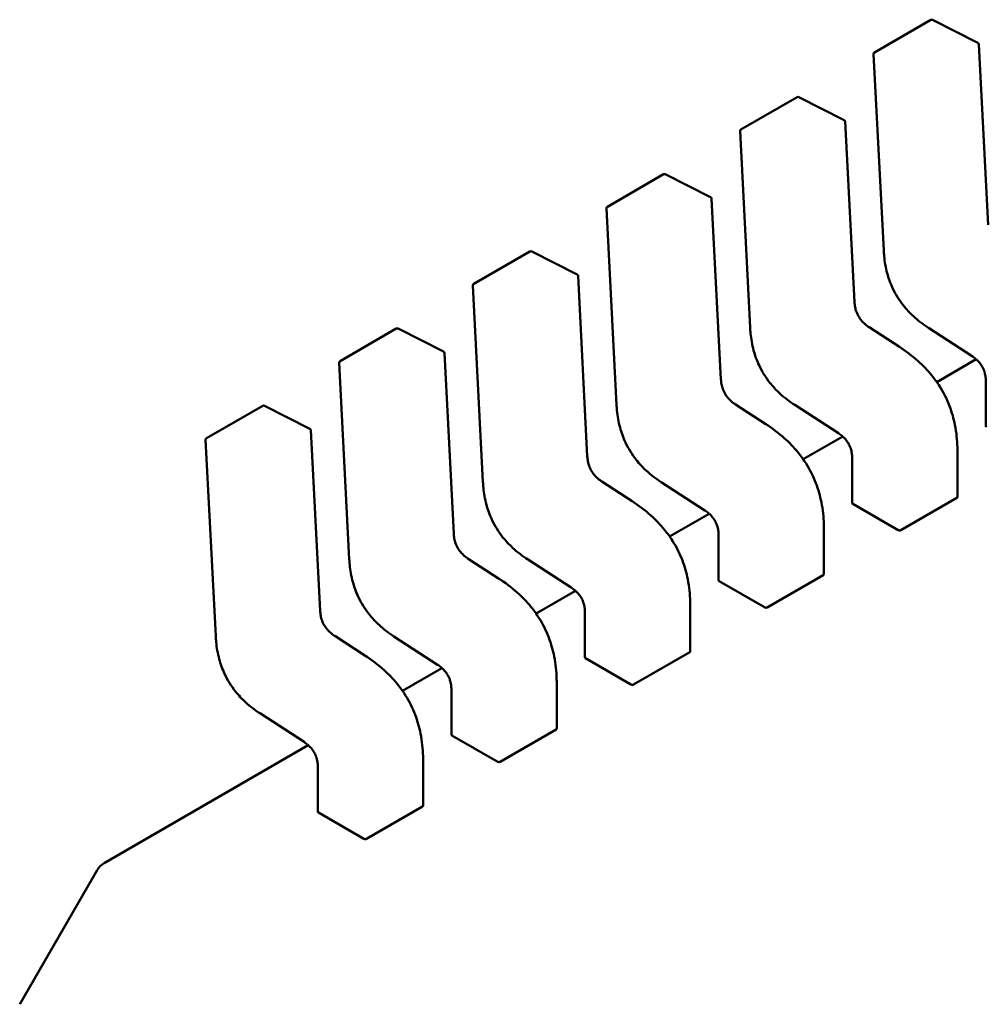
# Model space of a CAD drawing. Units: inches. Extents: x 2.2 to 96.8, y 1.1 to 75.4.
# Drawn here: x 46 to 46.1, y 61.8 to 61.9 of the extents above; entities that cross this region are included whole.
import ezdxf

# ---------------------------------------------------------------- set-up
doc = ezdxf.new("R2010")
doc.units = ezdxf.units.IN
doc.header["$LTSCALE"] = 4.5
doc.header["$MEASUREMENT"] = 0
doc.layers.add('Visible (ANSI)', color=7, linetype='Continuous', lineweight=50)

msp = doc.modelspace()

# ---------------------------------------------------------------- linework, layer by layer
at = {"layer": 'Visible (ANSI)'}
for p, q in [((46.05401847480708, 61.88180581099309), (46.05840309362743, 61.88433727190968)), ((46.06208647868668, 61.8825458642035), (46.05854364580446, 61.88434110888675)), ((46.06289140869889, 61.86833093454323), (46.06216718858846, 61.88242174722664)), ((46.05394485052618, 61.88167037483186), (46.05473286182057, 61.86633840685449)), ((46.0435789061872, 61.87577852309643), (46.04796352500755, 61.87830998401302)), ((46.0516469100668, 61.87651857630683), (46.04810407718458, 61.87831382099011)), ((46.05245184007901, 61.86230364664656), (46.05172761996858, 61.87639445932998)), ((46.0435052819063, 61.87564308693519), (46.04429329320069, 61.86031111895783)), ((46.03313933756732, 61.86975123519976), (46.03752395638767, 61.87228269611636)), ((46.04120734144692, 61.87049128841018), (46.03766450856469, 61.87228653309344)), ((46.04201227145913, 61.8562763587499), (46.0412880513487, 61.87036717143332)), ((46.03306571328642, 61.86961579903853), (46.03385372458081, 61.85428383106117)), ((46.02269976894744, 61.8637239473031), (46.02708438776779, 61.86625540821969)), ((46.03076777282704, 61.86446400051353), (46.02722493994481, 61.86625924519677)), ((46.03157270283925, 61.85024907085324), (46.03084848272881, 61.86433988353666)), ((46.02262614466654, 61.86358851114187), (46.02341415596093, 61.84825654316451)), ((46.01226020032756, 61.85769665940644), (46.01664481914791, 61.86022812032303)), ((46.02032820420716, 61.85843671261686), (46.01678537132494, 61.86023195730012)), ((46.05595733757092, 61.85879909710157), (46.05358831033693, 61.86033416699931)), ((46.05822399959769, 61.86029157894385), (46.06163503650551, 61.85808131305831)), ((46.02113313421937, 61.84422178295658), (46.02040891410894, 61.85831259564)), ((46.06196823656577, 61.85782892686397), (46.05888510111782, 61.8560488777407)), ((46.01218657604666, 61.8575612232452), (46.01297458734105, 61.84222925526785)), ((46.06270771527769, 61.8561476458076), (46.06270771531414, 61.85261893983277)), ((46.00182063170767, 61.85166937150977), (46.00620525052803, 61.85420083242637)), ((46.00988863558728, 61.8524094247202), (46.00634580270506, 61.85420466940346)), ((46.04551776895104, 61.85277180920493), (46.04314874171705, 61.85430687910264)), ((46.04778443097781, 61.85426429104719), (46.05119546788563, 61.85205402516165)), ((46.01069356559949, 61.83819449505992), (46.00996934548906, 61.85228530774334)), ((46.00174700742678, 61.85153393534855), (46.00253501872117, 61.83620196737119)), ((46.05152866794589, 61.85180163896731), (46.04844553249794, 61.85002158984405)), ((46.05226814665781, 61.85012035791094), (46.05226814669425, 61.84659165193611)), ((46.06049749443591, 61.84707415388596), (46.06049749439947, 61.85060254099334)), ((46.03507820033116, 61.84674452130827), (46.03270917309716, 61.84827959120598)), ((46.03734486235794, 61.84823700315053), (46.04075589926575, 61.84602673726499)), ((46.05606963350651, 61.84447934005078), (46.06045425232687, 61.84701080096737)), ((46.05231671740471, 61.84653177200718), (46.0558592333162, 61.84448649949207)), ((46.04108909932601, 61.84577435107065), (46.03800596387806, 61.84399430194738)), ((46.05005792581603, 61.84104686598931), (46.05005792577959, 61.84457525309667)), ((46.04182857803793, 61.84409307001428), (46.04182857807437, 61.84056436403945)), ((46.02463863171129, 61.8407172334116), (46.02226960447728, 61.84225230330932)), ((46.02690529373806, 61.84220971525387), (46.03031633064587, 61.83999944936834)), ((46.04563006488663, 61.83845205215412), (46.05001468370699, 61.84098351307071)), ((46.04187714878483, 61.84050448411052), (46.04541966469632, 61.83845921159541)), ((46.03064953070613, 61.83974706317399), (46.02756639525818, 61.83796701405071)), ((46.03961835719615, 61.83501957809264), (46.03961835715971, 61.83854796520002)), ((46.03138900941805, 61.83806578211761), (46.03138900945449, 61.83453707614279)), ((46.01419906309141, 61.83468994551494), (46.0118300358574, 61.83622501541266)), ((46.01646572511818, 61.83618242735721), (46.01987676202599, 61.83397216147167)), ((46.03519049626675, 61.83242476425746), (46.03957511508711, 61.83495622517405)), ((46.03143758016496, 61.83447719621385), (46.03498009607645, 61.83243192369875)), ((46.02020996208625, 61.83371977527733), (46.0171268266383, 61.83193972615406)), ((46.02917878857627, 61.82899229019597), (46.02917878853983, 61.83252067730336)), ((46.02094944079818, 61.83203849422095), (46.02094944083461, 61.82850978824613)), ((46.0060261564983, 61.83015513946054), (46.00943719340611, 61.82794487357501)), ((46.02099801154508, 61.8284499083172), (46.02454052745657, 61.82640463580209)), ((46.02475092764687, 61.8263974763608), (46.02913554646723, 61.82892893727739)), ((46.00977039346637, 61.82769248738066), (45.99380991184912, 61.81847769880278)), ((46.01873921995639, 61.82296500229932), (46.01873921991995, 61.82649338940669)), ((46.0105098721783, 61.8260112063243), (46.01050987221473, 61.82248250034946)), ((46.0105584429252, 61.82242262042053), (46.01410095883669, 61.82037734790543)), ((46.01431135902699, 61.82037018846414), (46.01869597784735, 61.82290164938073)), ((45.9872159446925, 61.80745220676229), (45.99326952002093, 61.8179373069653))]:
    msp.add_line(p, q, dxfattribs=at)
for centre, radius, start, end in [((46.05847691252637, 61.88420941382918), 0.0001476377952764, 63.12749282194952, 120.0000005883112), ((46.0620197454086, 61.88241416914593), 0.000147637795283, 2.94222034476892, 63.12749282194952), ((46.05409229370606, 61.88167795291258), 0.0001476377952825, 120.0000006034464, 182.9422203545266), ((46.04803734390649, 61.87818212593251), 0.0001476377952764, 63.12749282194952, 120.0000005883112), ((46.05158017678872, 61.87638688124927), 0.000147637795283, 2.94222034476892, 63.12749282194952), ((46.04365272508618, 61.87565066501591), 0.0001476377952826, 120.0000006034464, 182.9422203545266), ((46.03759777528661, 61.87215483803584), 0.0001476377952764, 63.12749282194952, 120.0000005904266), ((46.04114060816884, 61.87035959335261), 0.000147637795283, 2.94222034476892, 63.12749282194952), ((46.03321315646629, 61.86962337711926), 0.0001476377952826, 120.0000006034464, 182.9422203545266), ((46.02715820666673, 61.86612755013919), 0.0001476377952764, 63.12749282194952, 120.0000005904266), ((46.03070103954896, 61.86433230545595), 0.000147637795283, 2.94222034476892, 63.12749282194952), ((46.02277358784641, 61.86359608922259), 0.0001476377952826, 120.0000006034464, 182.9422203545266), ((46.01671863804685, 61.86010026224252), 0.0001476377952764, 63.12749282194952, 120.0000005904266), ((46.02026147092908, 61.85830501755928), 0.000147637795283, 2.94222034476892, 63.12749282194952), ((46.01233401922653, 61.85756880132593), 0.0001476377952826, 120.0000006034464, 182.9422203545266), ((46.00627906942698, 61.85407297434586), 0.0001476377952764, 63.12749282194952, 120.0000005904266), ((46.0098219023092, 61.85227772966262), 0.000147637795283, 2.94222034476892, 63.12749282194952), ((46.00189445060665, 61.85154151342928), 0.0001476377952826, 120.0000006034464, 182.9422203545266), ((45.9945481008387, 61.81719911799771), 0.0014763779527727, 120.0000005910612, 150.0000003940724)]:
    msp.add_arc(centre, radius, start, end, dxfattribs=at)
for centre, major_axis, ratio, start_param, end_param in [((46.05231671746161, 61.8453263144979), (0.0007381890317094, -0.0012785807688522), 0.577350237738142, 2.356194462837498, 2.361298720197611), ((46.05585923206722, 61.84328104135628), (0.0007381875687906, -0.0012785814325712), 0.5773509606617675, 2.354654010720532, 2.356195088445813), ((46.04187714884173, 61.83929902660123), (0.0007381890317097, -0.0012785807688526), 0.577350237738142, 2.356194462837498, 2.361298720197613), ((46.04541966344734, 61.83725375345962), (0.0007381875687906, -0.0012785814325712), 0.5773509606617675, 2.354654010720532, 2.356195088445813), ((46.03143758022185, 61.83327173870457), (0.0007381890317097, -0.0012785807688526), 0.577350237738142, 2.356194462837498, 2.361298720197613), ((46.03498009482746, 61.83122646556295), (0.0007381875687901, -0.0012785814325703), 0.5773509606617674, 2.354654010720532, 2.356195088445813), ((46.02099801160197, 61.82724445080791), (0.0007381890317097, -0.0012785807688526), 0.577350237738142, 2.356194462837498, 2.361298720197613), ((46.02454052620758, 61.82519917766629), (0.0007381875687905, -0.0012785814325701), 0.5773509606615623, 2.354654010726024, 2.356195088451309), ((46.01055844298208, 61.82121716291124), (0.0007381890317094, -0.0012785807688522), 0.577350237738142, 2.356194462837498, 2.361298720197611), ((46.0141009575877, 61.81917188976964), (0.000738187568791, -0.001278581432571), 0.5773509606615626, 2.354654010726024, 2.356195088451311)]:
    msp.add_ellipse(centre, major_axis=major_axis, ratio=ratio, start_param=start_param, end_param=end_param, dxfattribs=at)
for points, weights in [([(46.05473287323069, 61.86633819499951), (46.05473286726557, 61.86633830091345), (46.05473286182057, 61.86633840685449)], [0.8537636755074931, 0.8537458788703851, 0.8537295883817041]), ([(46.0442933046108, 61.86031090710285), (46.0442932986457, 61.86031101301679), (46.04429329320068, 61.86031111895783)], [0.8537636755074496, 0.8537458788703508, 0.8537295883816775]), ([(46.05822382183056, 61.86029169475254), (46.05822391057226, 61.86029163662959), (46.05822399959747, 61.8602915789435)], [0.8537636718854912, 0.8537458752240974, 0.8537295847140054]), ([(46.03385373599091, 61.85428361920618), (46.03385373002582, 61.85428372512013), (46.03385372458081, 61.85428383106117)], [0.8537636755075034, 0.853745878870365, 0.8537295883816584]), ([(46.04778425321069, 61.85426440685589), (46.04778434195238, 61.85426434873293), (46.04778443097759, 61.85426429104684)], [0.8537636718854956, 0.8537458752240848, 0.8537295847139782]), ([(46.06049749436435, 61.85060259979527), (46.06049749439947, 61.85060257039431), (46.06049749439947, 61.85060254099334)], [0.8535534921083519, 0.8535533905573778, 0.8535533905564999]), ([(46.02341416737104, 61.84825633130952), (46.02341416140595, 61.84825643722346), (46.02341415596093, 61.84825654316451)], [0.8537636755074844, 0.8537458788703592, 0.8537295883816634]), ([(46.03734468459081, 61.84823711895923), (46.03734477333249, 61.84823706083628), (46.03734486235771, 61.84823700315018)], [0.8537636718854797, 0.8537458752240505, 0.853729584713929]), ([(46.05005792574446, 61.84457531189861), (46.05005792577959, 61.84457528249765), (46.05005792577959, 61.84457525309667)], [0.8535534921083519, 0.8535533905573774, 0.8535533905564998]), ([(46.01297459875117, 61.84222904341287), (46.01297459278606, 61.8422291493268), (46.01297458734104, 61.84222925526785)], [0.8537636755074496, 0.8537458788703494, 0.8537295883816749]), ([(46.02690511597093, 61.84220983106256), (46.02690520471262, 61.84220977293962), (46.02690529373783, 61.84220971525352)], [0.8537636718854784, 0.8537458752240723, 0.8537295847139702]), ([(46.03961835712458, 61.83854802400194), (46.03961835715971, 61.83854799460099), (46.03961835715971, 61.83854796520002)], [0.8535534921083527, 0.8535533905573774, 0.8535533905564999]), ([(46.00253503013129, 61.83620175551621), (46.00253502416618, 61.83620186143014), (46.00253501872117, 61.83620196737119)], [0.8537636755074498, 0.8537458788703421, 0.8537295883816614]), ([(46.01646554735105, 61.83618254316591), (46.01646563609274, 61.83618248504296), (46.01646572511795, 61.83618242735685)], [0.8537636718854626, 0.8537458752240652, 0.8537295847139702]), ([(46.02917878850471, 61.83252073610528), (46.02917878853983, 61.83252070670433), (46.02917878853983, 61.83252067730335)], [0.8535534921083522, 0.8535533905573778, 0.8535533905564999]), ([(46.00602597873115, 61.83015525526926), (46.00602606747286, 61.83015519714629), (46.00602615649807, 61.8301551394602)], [0.8537636718854908, 0.8537458752240832, 0.8537295847139796]), ([(46.01873921988481, 61.82649344820863), (46.01873921991995, 61.82649341880766), (46.01873921991994, 61.82649338940669)], [0.8535534921083524, 0.8535533905573773, 0.8535533905564999])]:
    msp.add_rational_spline(points, weights, degree=2, dxfattribs=at)
for points, knots in [([(46.05822382183053, 61.86029169475211), (46.05782984646654, 61.86054973593197), (46.05743385369986, 61.86084300781304), (46.05678367008779, 61.86144162405743), (46.0565185386017, 61.86172390201548), (46.05594860049804, 61.86244166089252), (46.05565389854367, 61.8629127966692), (46.05525275180732, 61.8637765587078), (46.05511128172753, 61.8641717653234), (46.05488470463114, 61.86500795756451), (46.05481098624956, 61.86545269183347), (46.05475289607558, 61.86603424422893), (46.05474138860053, 61.8661869995375), (46.05473287323068, 61.86633819499951)], [0, 0, 0, 0, 0.0056513784822441, 0.0056513784822441, 0.0097180392766806, 0.0097180392766806, 0.0151542798344058, 0.0151542798344058, 0.0194669322563699, 0.0194669322563699, 0.0244937578850974, 0.0244937578850974, 0.0263109392602158, 0.0263109392602158, 0.0263109392602158, 0.0263109392602158]), ([(46.05245183401019, 61.86230376172791), (46.05245860276968, 61.86217857827116), (46.05247252757631, 61.86204895662703), (46.05252099272694, 61.86179548463084), (46.05255419385904, 61.86167072274071), (46.05262808357831, 61.8614657949061), (46.05266222812619, 61.86138463980542), (46.05276648401466, 61.86117248231879), (46.05284791799614, 61.86104270245698), (46.05301684607367, 61.86082246007579), (46.05310423522353, 61.86072657855631), (46.05330320071952, 61.86053860318416), (46.05341740449556, 61.86044994342372), (46.05355033346421, 61.86035922138253), (46.05356937733564, 61.86034652355353), (46.05358842890918, 61.86033408989144)], [0, 0, 0, 0, 0.0015326988423709, 0.0015326988423709, 0.0029208191884174, 0.0029208191884174, 0.0038225429725433, 0.0038225429725433, 0.0053345461551417, 0.0053345461551417, 0.0066960906520206, 0.0066960906520206, 0.008360972296036, 0.008360972296036, 0.0086390375782319, 0.0086390375782319, 0.0086390375782319, 0.0086390375782319]), ([(46.04778425321065, 61.85426440685544), (46.04739027784666, 61.85452244803532), (46.04699428507998, 61.85481571991637), (46.04634410146791, 61.85541433616078), (46.04607896998182, 61.85569661411883), (46.04550903187816, 61.85641437299586), (46.04521432992378, 61.85688550877253), (46.04481318318743, 61.85774927081115), (46.04467171310765, 61.85814447742674), (46.04444513601126, 61.85898066966785), (46.04437141762968, 61.85942540393682), (46.0443133274557, 61.86000695633226), (46.04430181998065, 61.86015971164085), (46.0442933046108, 61.86031090710285)], [0, 0, 0, 0, 0.0056513784822575, 0.0056513784822575, 0.0097180392766789, 0.0097180392766789, 0.0151542798344286, 0.0151542798344286, 0.0194669322563941, 0.0194669322563941, 0.0244937578851341, 0.0244937578851341, 0.0263109392602149, 0.0263109392602149, 0.0263109392602149, 0.0263109392602149]), ([(46.05595738056385, 61.85879906920829), (46.0564516143181, 61.85847798535807), (46.05694746060517, 61.85811205067509), (46.05779305801452, 61.85735419387061), (46.05815444616153, 61.85698314694334), (46.0587081405348, 61.85630442737028), (46.05891786610371, 61.85601460330877), (46.05941497840507, 61.85522896418735), (46.0596770945809, 61.85470305930662), (46.06006524042867, 61.85368603814276), (46.06020346705991, 61.85318532934215), (46.06041810374999, 61.85210487949976), (46.06047477951102, 61.85152379432409), (46.06049551468785, 61.85084560126814), (46.06049734978046, 61.85072360402454), (46.06049749436433, 61.85060259979533)], [0, 0, 0, 0, 0.007093323321431, 0.007093323321431, 0.0125760798917479, 0.0125760798917479, 0.0162106313533185, 0.0162106313533185, 0.0220368666480459, 0.0220368666480459, 0.027535108489344, 0.027535108489344, 0.0343001740866553, 0.0343001740866553, 0.0357990728162719, 0.0357990728162719, 0.0357990728162719, 0.0357990728162719]), ([(46.06270771558503, 61.85614747193832), (46.06270728646231, 61.85626893180475), (46.06269989495126, 61.85639522363156), (46.06266283982791, 61.85664289593714), (46.06263485949376, 61.85676505632105), (46.06256943752691, 61.85696340014624), (46.06253953731593, 61.85703999985442), (46.06244769025598, 61.85723896342938), (46.06237502443207, 61.85736102435825), (46.06222360186793, 61.85756778400119), (46.06214542527363, 61.85765782207221), (46.0619661756749, 61.85783636932726), (46.06186238010752, 61.85792154455128), (46.06171743307002, 61.85802621614933), (46.0616761717701, 61.85805441966238), (46.06163488908778, 61.85808140900807)], [0, 0, 0, 0, 0.0015336000687595, 0.0015336000687595, 0.0029051319174266, 0.0029051319174266, 0.0037537422016715, 0.0037537422016715, 0.0051524639224512, 0.0051524639224512, 0.0063919569257008, 0.0063919569257008, 0.0079145294678682, 0.0079145294678682, 0.0085170697945207, 0.0085170697945207, 0.0085170697945207, 0.0085170697945207]), ([(46.04201226539031, 61.85627647383125), (46.0420190341498, 61.85615129037451), (46.04203295895643, 61.85602166873037), (46.04208142410705, 61.85576819673418), (46.04211462523916, 61.85564343484405), (46.04218851495843, 61.85543850700944), (46.04222265950631, 61.85535735190877), (46.04232691539478, 61.85514519442213), (46.04240834937626, 61.85501541456031), (46.0425772774538, 61.85479517217913), (46.04266466660366, 61.85469929065965), (46.04286363209964, 61.85451131528751), (46.04297783587568, 61.85442265552706), (46.04311076484434, 61.85433193348586), (46.04312980871576, 61.85431923565687), (46.0431488602893, 61.85430680199479)], [0, 0, 0, 0, 0.0015326988423508, 0.0015326988423508, 0.0029208191883925, 0.0029208191883925, 0.0038225429725207, 0.0038225429725207, 0.0053345461551555, 0.0053345461551555, 0.0066960906520273, 0.0066960906520273, 0.0083609722960541, 0.0083609722960541, 0.008639037578231, 0.008639037578231, 0.008639037578231, 0.008639037578231]), ([(46.03734468459078, 61.84823711895879), (46.03695070922678, 61.84849516013866), (46.03655471646009, 61.84878843201972), (46.03590453284802, 61.84938704826413), (46.03563940136193, 61.84966932622218), (46.03506946325827, 61.85038708509921), (46.0347747613039, 61.85085822087589), (46.03437361456754, 61.8517219829145), (46.03423214448777, 61.85211718953009), (46.03400556739138, 61.8529533817712), (46.0339318490098, 61.85339811604017), (46.03387375883582, 61.85397966843561), (46.03386225136077, 61.85413242374419), (46.03385373599092, 61.8542836192062)], [0, 0, 0, 0, 0.0056513784823405, 0.0056513784823405, 0.0097180392767551, 0.0097180392767551, 0.0151542798344749, 0.0151542798344749, 0.0194669322564338, 0.0194669322564338, 0.0244937578851753, 0.0244937578851753, 0.026310939260213, 0.026310939260213, 0.026310939260213, 0.026310939260213]), ([(46.04551781194397, 61.85277178131162), (46.0460120456982, 61.85245069746142), (46.04650789198525, 61.85208476277846), (46.0473534893946, 61.85132690597399), (46.04771487754161, 61.85095585904673), (46.04826857191489, 61.85027713947367), (46.0484782974838, 61.84998731541215), (46.04897540978516, 61.84920167629073), (46.04923752596101, 61.84867577141), (46.04962567180878, 61.84765875024614), (46.04976389844003, 61.84715804144553), (46.04997853513011, 61.84607759160314), (46.05003521089114, 61.84549650642746), (46.05005594606796, 61.84481831337151), (46.05005778116058, 61.84469631612788), (46.05005792574445, 61.84457531189867)], [0, 0, 0, 0, 0.007093323321215, 0.007093323321215, 0.0125760798915628, 0.0125760798915628, 0.0162106313531636, 0.0162106313531636, 0.0220368666479298, 0.0220368666479298, 0.0275351084892165, 0.0275351084892165, 0.0343001740864683, 0.0343001740864683, 0.0357990728162715, 0.0357990728162715, 0.0357990728162715, 0.0357990728162715]), ([(46.06270771531415, 61.85261893983277), (46.06270771537367, 61.85260905712716), (46.06271141426912, 61.852598525251), (46.06272647475189, 61.85257880935114), (46.06273783725925, 61.85256961827088), (46.06275095742318, 61.85256212067017)], [0.0003769918054527, 0.0003769918054527, 0.0003769918054527, 0.0003769918054527, 0.0005654837211863, 0.0005654837211863, 0.0007540020687262, 0.0007540020687262, 0.0007540020687262, 0.0007540020687262]), ([(46.05226814696515, 61.85012018404167), (46.05226771784244, 61.85024164390808), (46.05226032633138, 61.85036793573491), (46.05222327120803, 61.85061560804047), (46.05219529087388, 61.85073776842438), (46.05212986890703, 61.85093611224957), (46.05209996869604, 61.85101271195776), (46.0520081216361, 61.85121167553273), (46.05193545581218, 61.85133373646159), (46.05178403324805, 61.85154049610453), (46.05170585665375, 61.85163053417556), (46.05152660705502, 61.85180908143061), (46.05142281148763, 61.85189425665464), (46.05127786445013, 61.85199892825266), (46.05123660315022, 61.85202713176573), (46.0511953204679, 61.85205412111141)], [0, 0, 0, 0, 0.0015336000687758, 0.0015336000687758, 0.0029051319174473, 0.0029051319174473, 0.0037537422016887, 0.0037537422016887, 0.0051524639224701, 0.0051524639224701, 0.0063919569257261, 0.0063919569257261, 0.0079145294679161, 0.0079145294679161, 0.0085170697945184, 0.0085170697945184, 0.0085170697945184, 0.0085170697945184]), ([(46.03157269677043, 61.85024918593461), (46.03157946552992, 61.85012400247785), (46.03159339033655, 61.8499943808337), (46.03164185548718, 61.84974090883752), (46.03167505661929, 61.84961614694739), (46.03174894633855, 61.84941121911277), (46.03178309088643, 61.84933006401209), (46.0318873467749, 61.84911790652547), (46.03196878075639, 61.84898812666364), (46.03213770883392, 61.84876788428247), (46.03222509798378, 61.84867200276299), (46.03242406347976, 61.84848402739084), (46.03253826725581, 61.84839536763039), (46.03267119622446, 61.8483046455892), (46.03269024009589, 61.84829194776021), (46.03270929166942, 61.84827951409812)], [0, 0, 0, 0, 0.0015326988423599, 0.0015326988423599, 0.0029208191884169, 0.0029208191884169, 0.0038225429725465, 0.0038225429725465, 0.0053345461551722, 0.0053345461551722, 0.0066960906520535, 0.0066960906520535, 0.0083609722960982, 0.0083609722960982, 0.0086390375782327, 0.0086390375782327, 0.0086390375782327, 0.0086390375782327]), ([(46.0269051159709, 61.84220983106214), (46.02651114060694, 61.84246787224199), (46.02611514784025, 61.84276114412302), (46.0254649642282, 61.8433597603674), (46.02519983274212, 61.84364203832545), (46.02462989463844, 61.84435979720248), (46.02433519268406, 61.84483093297917), (46.0239340459477, 61.84569469501777), (46.02379257586791, 61.84608990163337), (46.02356599877151, 61.84692609387449), (46.02349228038993, 61.84737082814344), (46.02343419021594, 61.84795238053891), (46.02342268274089, 61.84810513584751), (46.02341416737104, 61.84825633130953)], [0, 0, 0, 0, 0.0056513784819694, 0.0056513784819694, 0.0097180392764408, 0.0097180392764408, 0.015154279834233, 0.015154279834233, 0.0194669322562203, 0.0194669322562203, 0.0244937578849128, 0.0244937578849128, 0.026310939260219, 0.026310939260219, 0.026310939260219, 0.026310939260219]), ([(46.06045425232687, 61.84701080096737), (46.06046736999807, 61.84701837445855), (46.06047873209809, 61.84702828749226), (46.06049379424384, 61.84705044432725), (46.06049749415072, 61.84706268110176), (46.06049749443591, 61.84707415294752), (46.06049749443591, 61.84707415341675), (46.06049749443591, 61.84707415388596)], [0.0015078296293189, 0.0015078296293189, 0.0015078296293189, 0.0015078296293189, 0.0016963097047319, 0.0016963097047319, 0.001884789780145, 0.001884789780145, 0.0018847974895956, 0.0018847974895956, 0.0018847974895956, 0.0018847974895956]), ([(46.03507824332409, 61.84674449341496), (46.03557247707835, 61.84642340956475), (46.03606832336542, 61.84605747488175), (46.0369139207748, 61.84529961807725), (46.03727530892181, 61.84492857114999), (46.03782900329506, 61.84424985157694), (46.03803872886397, 61.84396002751542), (46.03853584116532, 61.843174388394), (46.03879795734115, 61.84264848351328), (46.03918610318892, 61.84163146234941), (46.03932432982016, 61.84113075354882), (46.03953896651024, 61.84005030370641), (46.03959564227126, 61.83946921853074), (46.03961637744809, 61.8387910254748), (46.0396182125407, 61.83866902823122), (46.03961835712457, 61.83854802400201)], [0, 0, 0, 0, 0.0070933233216223, 0.0070933233216223, 0.0125760798919071, 0.0125760798919071, 0.0162106313534281, 0.0162106313534281, 0.0220368666481274, 0.0220368666481274, 0.0275351084894168, 0.0275351084894168, 0.0343001740867614, 0.0343001740867614, 0.035799072816273, 0.035799072816273, 0.035799072816273, 0.035799072816273]), ([(46.05226814669427, 61.84659165193611), (46.05226814675379, 61.8465817692305), (46.05227184564924, 61.84657123735433), (46.05228690613201, 61.84655152145447), (46.05229826863937, 61.84654233037424), (46.0523113888033, 61.84653483277352)], [0.0003769918054524, 0.0003769918054524, 0.0003769918054524, 0.0003769918054524, 0.0005654837211863, 0.0005654837211863, 0.0007540020687262, 0.0007540020687262, 0.0007540020687262, 0.0007540020687262]), ([(46.04182857834526, 61.844092896145), (46.04182814922256, 61.84421435601143), (46.0418207577115, 61.84434064783824), (46.04178370258815, 61.84458832014382), (46.041755722254, 61.84471048052774), (46.04169030028715, 61.84490882435291), (46.04166040007616, 61.84498542406111), (46.04156855301622, 61.84518438763607), (46.0414958871923, 61.84530644856494), (46.04134446462817, 61.84551320820787), (46.04126628803387, 61.8456032462789), (46.04108703843514, 61.84578179353395), (46.04098324286776, 61.84586696875798), (46.04083829583026, 61.84597164035601), (46.04079703453034, 61.84599984386907), (46.04075575184802, 61.84602683321474)], [0, 0, 0, 0, 0.0015336000687828, 0.0015336000687828, 0.0029051319174636, 0.0029051319174636, 0.0037537422016988, 0.0037537422016988, 0.0051524639224753, 0.0051524639224753, 0.0063919569257218, 0.0063919569257218, 0.0079145294678901, 0.0079145294678901, 0.0085170697945215, 0.0085170697945215, 0.0085170697945215, 0.0085170697945215]), ([(46.02113312815055, 61.84422189803794), (46.02113989691004, 61.84409671458119), (46.02115382171667, 61.84396709293704), (46.0212022868673, 61.84371362094086), (46.0212354879994, 61.84358885905073), (46.02130937771867, 61.84338393121612), (46.02134352226655, 61.84330277611543), (46.02144777815502, 61.8430906186288), (46.02152921213651, 61.84296083876699), (46.02169814021404, 61.84274059638581), (46.0217855293639, 61.84264471486632), (46.02198449485988, 61.84245673949417), (46.02209869863592, 61.84236807973373), (46.02223162760458, 61.84227735769255), (46.02225067147601, 61.84226465986355), (46.02226972304954, 61.84225222620147)], [0, 0, 0, 0, 0.0015326988423637, 0.0015326988423637, 0.0029208191884201, 0.0029208191884201, 0.0038225429725514, 0.0038225429725514, 0.0053345461551542, 0.0053345461551542, 0.0066960906520292, 0.0066960906520292, 0.0083609722960584, 0.0083609722960584, 0.0086390375782332, 0.0086390375782332, 0.0086390375782332, 0.0086390375782332]), ([(46.05586084213405, 61.84448556920923), (46.05587396019863, 61.84447797214772), (46.05589056977614, 61.84447107029692), (46.05592694465, 61.84446119525328), (46.05594671034419, 61.84445822913675), (46.05598376509912, 61.84445667936338), (46.05600353090679, 61.84445799015968), (46.05603990593869, 61.84446553009009), (46.05605651556603, 61.84447176640412), (46.05606963350651, 61.84447934005078)], [0.0007538898374944, 0.0007538898374944, 0.0007538898374944, 0.0007538898374944, 0.0009423757887941, 0.0009423757887941, 0.0011308617400939, 0.0011308617400939, 0.0013193456847415, 0.0013193456847415, 0.0015078296293891, 0.0015078296293891, 0.0015078296293891, 0.0015078296293891]), ([(46.01646554735102, 61.83618254316547), (46.01607157198704, 61.83644058434534), (46.01567557922035, 61.83673385622637), (46.01502539560828, 61.83733247247078), (46.0147602641222, 61.83761475042883), (46.01419032601852, 61.83833250930586), (46.01389562406416, 61.83880364508254), (46.0134944773278, 61.83966740712114), (46.01335300724802, 61.84006261373674), (46.01312643015162, 61.84089880597785), (46.01305271177005, 61.84134354024682), (46.01299462159606, 61.84192509264228), (46.01298311412101, 61.84207784795086), (46.01297459875116, 61.84222904341287)], [0, 0, 0, 0, 0.0056513784821701, 0.0056513784821701, 0.0097180392766273, 0.0097180392766273, 0.015154279834352, 0.015154279834352, 0.0194669322563259, 0.0194669322563259, 0.0244937578850519, 0.0244937578850519, 0.0263109392602169, 0.0263109392602169, 0.0263109392602169, 0.0263109392602169]), ([(46.05001468370699, 61.84098351307071), (46.05002780137819, 61.8409910865619), (46.05003916347822, 61.8410009995956), (46.05005422562396, 61.84102315643059), (46.05005792553084, 61.8410353932051), (46.05005792581603, 61.84104686505087), (46.05005792581603, 61.84104686552008), (46.05005792581603, 61.84104686598931)], [0.0015078296293189, 0.0015078296293189, 0.0015078296293189, 0.0015078296293189, 0.001696309704732, 0.001696309704732, 0.0018847897801451, 0.0018847897801451, 0.0018847974895941, 0.0018847974895941, 0.0018847974895941, 0.0018847974895941]), ([(46.02463867470421, 61.8407172055183), (46.02513290845847, 61.84039612166809), (46.02562875474553, 61.8400301869851), (46.0264743521549, 61.8392723301806), (46.02683574030192, 61.83890128325334), (46.02738943467517, 61.83822256368029), (46.02759916024408, 61.83793273961877), (46.02809627254543, 61.83714710049735), (46.02835838872127, 61.83662119561663), (46.02874653456904, 61.83560417445276), (46.02888476120027, 61.83510346565215), (46.02909939789035, 61.83402301580976), (46.02915607365138, 61.83344193063407), (46.0291768088282, 61.83276373757814), (46.02917864392082, 61.83264174033455), (46.02917878850469, 61.83252073610535)], [0, 0, 0, 0, 0.0070933233215584, 0.0070933233215584, 0.0125760798918447, 0.0125760798918447, 0.0162106313533872, 0.0162106313533872, 0.0220368666481094, 0.0220368666481094, 0.0275351084894106, 0.0275351084894106, 0.0343001740867394, 0.0343001740867394, 0.0357990728162671, 0.0357990728162671, 0.0357990728162671, 0.0357990728162671]), ([(46.03138900972539, 61.83806560824834), (46.03138858060268, 61.83818706811476), (46.03138118909162, 61.83831335994157), (46.03134413396827, 61.83856103224716), (46.03131615363412, 61.83868319263106), (46.03125073166728, 61.83888153645625), (46.03122083145628, 61.83895813616444), (46.03112898439634, 61.8391570997394), (46.03105631857242, 61.83927916066828), (46.0309048960083, 61.83948592031121), (46.03082671941399, 61.83957595838224), (46.03064746981525, 61.83975450563728), (46.03054367424787, 61.83983968086131), (46.03039872721037, 61.83994435245935), (46.03035746591046, 61.8399725559724), (46.03031618322814, 61.83999954531809)], [0, 0, 0, 0, 0.0015336000687472, 0.0015336000687472, 0.0029051319174242, 0.0029051319174242, 0.0037537422016652, 0.0037537422016652, 0.005152463922472, 0.005152463922472, 0.0063919569257296, 0.0063919569257296, 0.0079145294679231, 0.0079145294679231, 0.0085170697945181, 0.0085170697945181, 0.0085170697945181, 0.0085170697945181]), ([(46.04182857807439, 61.84056436403945), (46.04182857813391, 61.84055448133384), (46.04183227702936, 61.84054394945768), (46.04184733751212, 61.8405242335578), (46.04185870001949, 61.84051504247758), (46.04187182018342, 61.84050754487686)], [0.0003769918054556, 0.0003769918054556, 0.0003769918054556, 0.0003769918054556, 0.0005654837211865, 0.0005654837211865, 0.0007540020687265, 0.0007540020687265, 0.0007540020687265, 0.0007540020687265]), ([(46.04542127351417, 61.83845828131256), (46.04543439157875, 61.83845068425105), (46.04545100115626, 61.83844378240025), (46.04548737603011, 61.83843390735662), (46.04550714172432, 61.83843094124008), (46.04554419647924, 61.83842939146672), (46.0455639622869, 61.83843070226303), (46.04560033731881, 61.83843824219342), (46.04561694694615, 61.83844447850747), (46.04563006488663, 61.83845205215412)], [0.0007538898374946, 0.0007538898374946, 0.0007538898374946, 0.0007538898374946, 0.0009423757887944, 0.0009423757887944, 0.0011308617400942, 0.0011308617400942, 0.0013193456847419, 0.0013193456847419, 0.0015078296293895, 0.0015078296293895, 0.0015078296293895, 0.0015078296293895]), ([(46.01069355953067, 61.83819461014127), (46.01070032829016, 61.83806942668454), (46.01071425309679, 61.83793980504038), (46.01076271824742, 61.8376863330442), (46.01079591937953, 61.83756157115407), (46.01086980909879, 61.83735664331945), (46.01090395364667, 61.83727548821878), (46.01100820953514, 61.83706333073214), (46.01108964351662, 61.83693355087033), (46.01125857159416, 61.83671330848916), (46.01134596074401, 61.83661742696967), (46.01154492623999, 61.83642945159752), (46.01165913001604, 61.83634079183708), (46.01179205898469, 61.83625006979589), (46.01181110285612, 61.83623737196689), (46.01183015442966, 61.83622493830482)], [0, 0, 0, 0, 0.0015326988423708, 0.0015326988423708, 0.0029208191884159, 0.0029208191884159, 0.0038225429725425, 0.0038225429725425, 0.0053345461551383, 0.0053345461551383, 0.006696090652006, 0.006696090652006, 0.008360972296023, 0.008360972296023, 0.0086390375782331, 0.0086390375782331, 0.0086390375782331, 0.0086390375782331]), ([(46.00602597873114, 61.8301552552688), (46.00563200336716, 61.83041329644867), (46.00523601060048, 61.83070656832971), (46.00458582698842, 61.8313051845741), (46.00432069550233, 61.83158746253216), (46.00375075739866, 61.83230522140918), (46.00345605544428, 61.83277635718586), (46.00305490870792, 61.83364011922448), (46.00291343862814, 61.83403532584008), (46.00268686153174, 61.83487151808119), (46.00261314315017, 61.83531625235015), (46.00255505297618, 61.8358978047456), (46.00254354550113, 61.83605056005418), (46.00253503013128, 61.83620175551621)], [0, 0, 0, 0, 0.005651378482101, 0.005651378482101, 0.0097180392765508, 0.0097180392765508, 0.0151542798343292, 0.0151542798343292, 0.0194669322563047, 0.0194669322563047, 0.0244937578849963, 0.0244937578849963, 0.0263109392602167, 0.0263109392602167, 0.0263109392602167, 0.0263109392602167]), ([(46.01419910608433, 61.83468991762165), (46.01469333983857, 61.83436883377144), (46.01518918612563, 61.83400289908846), (46.01603478353498, 61.83324504228398), (46.01639617168201, 61.83287399535671), (46.01694986605528, 61.83219527578366), (46.01715959162419, 61.83190545172213), (46.01765670392554, 61.83111981260072), (46.01791882010137, 61.83059390771999), (46.01830696594915, 61.82957688655612), (46.01844519258039, 61.82907617775551), (46.01865982927047, 61.82799572791314), (46.0187165050315, 61.82741464273745), (46.01873724020832, 61.82673644968151), (46.01873907530094, 61.8266144524379), (46.01873921988481, 61.82649344820869)], [0, 0, 0, 0, 0.0070933233213941, 0.0070933233213941, 0.0125760798917334, 0.0125760798917334, 0.0162106313532921, 0.0162106313532921, 0.0220368666480091, 0.0220368666480091, 0.0275351084893152, 0.0275351084893152, 0.0343001740866047, 0.0343001740866047, 0.0357990728162711, 0.0357990728162711, 0.0357990728162711, 0.0357990728162711]), ([(46.03957511508711, 61.83495622517405), (46.03958823275831, 61.83496379866524), (46.03959959485834, 61.83497371169893), (46.03961465700408, 61.83499586853393), (46.03961835691096, 61.83500810530843), (46.03961835719615, 61.83501957715421), (46.03961835719615, 61.83501957762342), (46.03961835719615, 61.83501957809264)], [0.0015078296293189, 0.0015078296293189, 0.0015078296293189, 0.0015078296293189, 0.001696309704732, 0.001696309704732, 0.0018847897801451, 0.0018847897801451, 0.0018847974895932, 0.0018847974895932, 0.0018847974895932, 0.0018847974895932]), ([(46.02094944110551, 61.83203832035168), (46.0209490119828, 61.83215978021809), (46.02094162047174, 61.83228607204492), (46.02090456534839, 61.8325337443505), (46.02087658501424, 61.83265590473441), (46.02081116304739, 61.8328542485596), (46.0207812628364, 61.83293084826779), (46.02068941577646, 61.83312981184275), (46.02061674995254, 61.83325187277161), (46.02046532738841, 61.83345863241456), (46.02038715079411, 61.83354867048559), (46.02020790119537, 61.83372721774064), (46.02010410562799, 61.83381239296466), (46.01995915859049, 61.83391706456269), (46.01991789729058, 61.83394526807575), (46.01987661460826, 61.83397225742142)], [0, 0, 0, 0, 0.0015336000687847, 0.0015336000687847, 0.0029051319174669, 0.0029051319174669, 0.0037537422017001, 0.0037537422017001, 0.0051524639224857, 0.0051524639224857, 0.0063919569257485, 0.0063919569257485, 0.0079145294679274, 0.0079145294679274, 0.0085170697945191, 0.0085170697945191, 0.0085170697945191, 0.0085170697945191]), ([(46.03138900945451, 61.83453707614279), (46.03138900951403, 61.83452719343717), (46.03139270840948, 61.83451666156102), (46.03140776889224, 61.83449694566117), (46.03141913139961, 61.83448775458091), (46.03143225156354, 61.83448025698019)], [0.0003769918054544, 0.0003769918054544, 0.0003769918054544, 0.0003769918054544, 0.0005654837211862, 0.0005654837211862, 0.000754002068726, 0.000754002068726, 0.000754002068726, 0.000754002068726]), ([(46.03498170489429, 61.8324309934159), (46.03499482322815, 61.83242339619845), (46.03501143318088, 61.83241649424052), (46.03504780886618, 61.83240661915258), (46.03506757499666, 61.83240365309945), (46.0351046297516, 61.83240210365577), (46.03512439512299, 61.83240341456632), (46.03516076934343, 61.8324109545319), (46.03517737859555, 61.83241719076627), (46.03519049626675, 61.83242476425746)], [0.0007538898374941, 0.0007538898374941, 0.0007538898374941, 0.0007538898374941, 0.0009423796579926, 0.0009423796579926, 0.0011308694784911, 0.0011308694784911, 0.0013193495539039, 0.0013193495539039, 0.0015078296293168, 0.0015078296293168, 0.0015078296293168, 0.0015078296293168]), ([(46.02094944083463, 61.82850978824613), (46.02094944089416, 61.82849990554051), (46.0209531397896, 61.82848937366435), (46.02096820027236, 61.8284696577645), (46.02097956277973, 61.82846046668425), (46.02099268294366, 61.82845296908354)], [0.0003769918054537, 0.0003769918054537, 0.0003769918054537, 0.0003769918054537, 0.0005654837211865, 0.0005654837211865, 0.0007540020687265, 0.0007540020687265, 0.0007540020687265, 0.0007540020687265]), ([(46.02913554646723, 61.82892893727739), (46.02914866413843, 61.82893651076858), (46.02916002623846, 61.82894642380229), (46.0291750883842, 61.82896858063727), (46.02917878829108, 61.82898081741178), (46.02917878857627, 61.82899228925754), (46.02917878857627, 61.82899228972676), (46.02917878857627, 61.82899229019597)], [0.0015078296293187, 0.0015078296293187, 0.0015078296293187, 0.0015078296293187, 0.0016963097047318, 0.0016963097047318, 0.0018847897801449, 0.0018847897801449, 0.0018847974895935, 0.0018847974895935, 0.0018847974895935, 0.0018847974895935]), ([(46.01050987248563, 61.82601103245502), (46.01050944336292, 61.82613249232144), (46.01050205185186, 61.82625878414826), (46.01046499672852, 61.82650645645383), (46.01043701639436, 61.82662861683773), (46.01037159442752, 61.82682696066293), (46.01034169421652, 61.82690356037111), (46.01024984715658, 61.82710252394607), (46.01017718133266, 61.82722458487495), (46.01002575876854, 61.82743134451788), (46.00994758217423, 61.82752138258891), (46.0097683325755, 61.82769992984397), (46.00966453700812, 61.827785105068), (46.00951958997062, 61.82788977666602), (46.0094783286707, 61.82791798017909), (46.00943704598838, 61.82794496952475)], [0, 0, 0, 0, 0.0015336000687685, 0.0015336000687685, 0.0029051319174321, 0.0029051319174321, 0.0037537422016764, 0.0037537422016764, 0.0051524639224593, 0.0051524639224593, 0.0063919569257145, 0.0063919569257145, 0.0079145294678765, 0.0079145294678765, 0.0085170697945218, 0.0085170697945218, 0.0085170697945218, 0.0085170697945218]), ([(46.02454213627441, 61.82640370551924), (46.02455525460827, 61.82639610830179), (46.024571864561, 61.82638920634388), (46.0246082402463, 61.82637933125591), (46.02462800637678, 61.82637636520278), (46.02466506113172, 61.82637481575912), (46.02468482650311, 61.82637612666966), (46.02472120072355, 61.82638366663524), (46.02473780997567, 61.8263899028696), (46.02475092764687, 61.8263974763608)], [0.0007538898374946, 0.0007538898374946, 0.0007538898374946, 0.0007538898374946, 0.0009423796579932, 0.0009423796579932, 0.0011308694784918, 0.0011308694784918, 0.0013193495539047, 0.0013193495539047, 0.0015078296293177, 0.0015078296293177, 0.0015078296293177, 0.0015078296293177]), ([(46.01050987221473, 61.82248250034962), (46.01050987221484, 61.82247261713871), (46.01051357161859, 61.82246208446612), (46.01052863312992, 61.8224423686485), (46.01053999508333, 61.82243317825985), (46.01055311432378, 61.82242568118688)], [0.000376991912479, 0.000376991912479, 0.0003769919154678, 0.0003769919154678, 0.0005654969909198, 0.0005654969909198, 0.0007540020693607, 0.0007540020693607, 0.0007540020693607, 0.0007540020693607]), ([(46.01869597784735, 61.82290164938073), (46.01870909551855, 61.82290922287191), (46.01872045761858, 61.82291913590562), (46.01873551976432, 61.82294129274062), (46.0187392196712, 61.82295352951513), (46.01873921995639, 61.82296500136089), (46.01873921995639, 61.8229650018301), (46.01873921995639, 61.82296500229932)], [0.0015078296293189, 0.0015078296293189, 0.0015078296293189, 0.0015078296293189, 0.001696309704732, 0.001696309704732, 0.0018847897801451, 0.0018847897801451, 0.0018847974895931, 0.0018847974895931, 0.0018847974895931, 0.0018847974895931]), ([(46.01410256765453, 61.82037641762257), (46.01411568571911, 61.82036882056108), (46.01413229529662, 61.82036191871027), (46.01416867017047, 61.82035204366664), (46.01418843586468, 61.8203490775501), (46.0142254906196, 61.82034752777674), (46.01424525642726, 61.82034883857305), (46.01428163145917, 61.82035637850344), (46.0142982410865, 61.82036261481748), (46.01431135902699, 61.82037018846414)], [0.0007538898374952, 0.0007538898374952, 0.0007538898374952, 0.0007538898374952, 0.0009423757887951, 0.0009423757887951, 0.001130861740095, 0.001130861740095, 0.0013193456847428, 0.0013193456847428, 0.0015078296293905, 0.0015078296293905, 0.0015078296293905, 0.0015078296293905])]:
    msp.add_open_spline(points, degree=3, knots=knots, dxfattribs=at)

doc.saveas('drawing.dxf')
